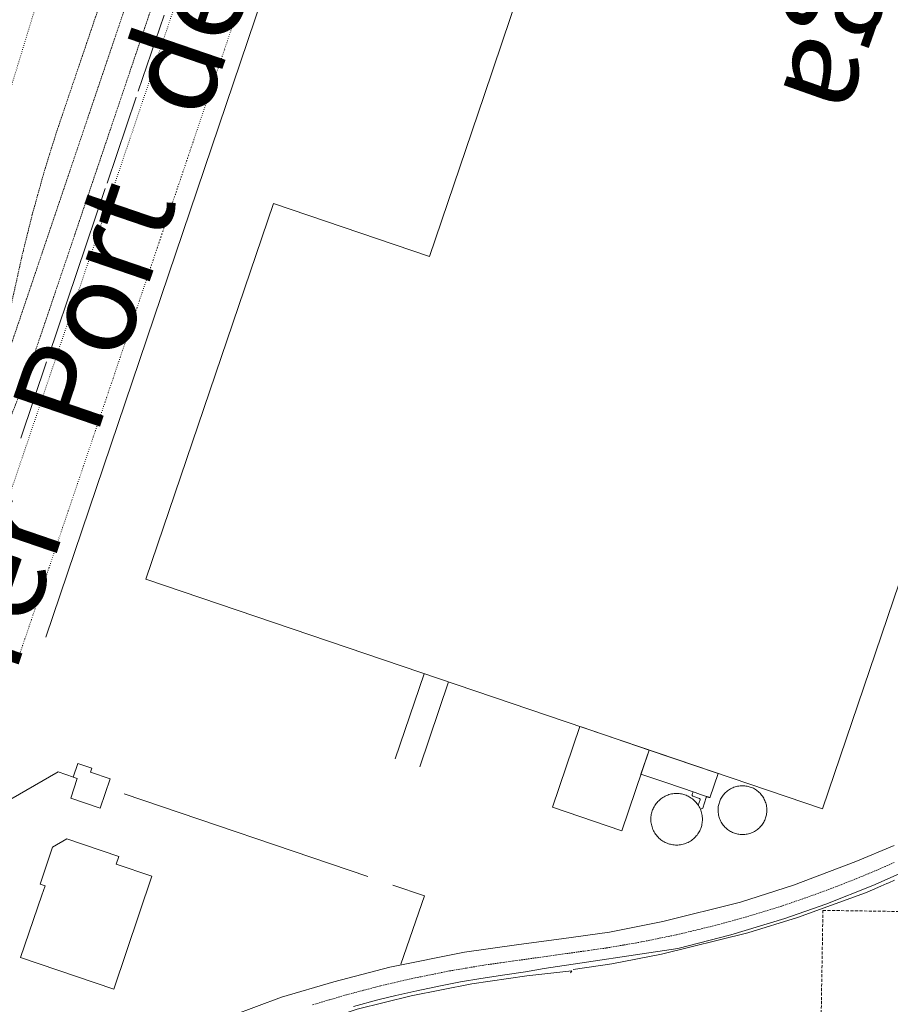
# Model space of a CAD drawing. Units: metres. Extents: x 420711 to 435887, y 4568715 to 4584672.
# Drawn here: x 429228 to 429371, y 4575563 to 4575724 of the extents above; entities that cross this region are included whole.
import ezdxf
from ezdxf.enums import TextEntityAlignment as Align

# ---------------------------------------------------------------- set-up
doc = ezdxf.new("R2010")
doc.units = ezdxf.units.M
doc.header["$MEASUREMENT"] = 0
for name, pattern in [('DASHED', [0.75, 0.5, -0.25]), ('DOT', [0.25, 0, -0.25]), ('HIDDEN', [0.375, 0.25, -0.125])]:
    doc.linetypes.add(name, pattern=pattern)
for name, color, linetype, lineweight in [('CON_CANONADA', 6, 'Continuous', 0), ('CON_COBERT', 7, 'DASHED', 0), ('CON_DIPOSIT', 6, 'Continuous', 0), ('CON_EDIFICACIO', 7, 'Continuous', 0), ('CON_TANCA', 1, 'Continuous', 0), ('TOP_ROTULACIO', 7, 'Continuous', 0), ('TOP_ROTULACIO_CARRERS', 7, 'Continuous', 0), ('VIA_FFCC_EIX', 6, 'HIDDEN', 0), ('VIA_PINTURA_SIGNIFICATIVA', 4, 'Continuous', 0), ('VIA_TRAM_SECUNDARI', 6, 'DOT', 0)]:
    doc.layers.add(name, color=color, linetype=linetype, lineweight=lineweight)
doc.styles.get("Standard").update_dxf_attribs({"font": 'arial.ttf'})

msp = doc.modelspace()

# ---------------------------------------------------------------- linework, layer by layer
at = {"layer": 'CON_CANONADA', "linetype": 'Continuous', "flags": 128}
for points in [[(429339.490804, 4575595.785855), (429339.789811, 4575596.668854), (429339.796812, 4575596.695854), (429339.799812, 4575596.734854), (429339.795812, 4575596.764854), (429339.783812, 4575596.800854), (429339.773813, 4575596.822854), (429339.756813, 4575596.845855), (429339.737813, 4575596.865855), (429339.710813, 4575596.885855), (429339.673813, 4575596.902855), (429338.938814, 4575597.151861), (429338.625814, 4575597.257864), (429338.561814, 4575597.295864), (429338.529815, 4575597.327865), (429338.496815, 4575597.380865), (429338.480815, 4575597.431865), (429338.475815, 4575597.467865), (429338.476816, 4575597.493865), (429338.480816, 4575597.534865), (429338.493816, 4575597.571865), (429338.62882, 4575597.971865)], [(429339.8298, 4575595.146851), (429340.223802, 4575595.331849), (429340.808816, 4575597.057847), (429340.861817, 4575597.213847)]]:
    msp.add_lwpolyline(points, dxfattribs=at)
at = {"layer": 'CON_COBERT', "linetype": 'DASHED'}
msp.add_lwpolyline([(429372.687621, 4575565.070557), (429372.439515, 4575551.132538), (429359.475496, 4575551.227636), (429359.668592, 4575563.862654), (429359.910705, 4575578.575674), (429372.909723, 4575578.384575), (429372.687621, 4575565.070557)], close=True, dxfattribs=at)
at = {"layer": 'CON_DIPOSIT', "linetype": 'Continuous', "flags": 128}
for points in [[(429342.944813, 4575596.271829), (429343.002815, 4575596.441829), (429343.075816, 4575596.606829), (429343.150817, 4575596.776829), (429343.241819, 4575596.938828), (429343.33482, 4575597.105828), (429343.443822, 4575597.262827), (429343.555823, 4575597.424827), (429343.682824, 4575597.573826), (429343.812826, 4575597.726825), (429343.956827, 4575597.865824), (429344.103828, 4575598.006823), (429344.263829, 4575598.132822), (429344.425831, 4575598.259821), (429344.599832, 4575598.36882), (429344.774833, 4575598.478819), (429344.960834, 4575598.570818), (429345.145835, 4575598.661816), (429345.339836, 4575598.733815), (429345.532836, 4575598.805814), (429345.732837, 4575598.856812), (429345.929838, 4575598.907811), (429346.130838, 4575598.937809), (429346.328839, 4575598.967808), (429346.528839, 4575598.977806), (429346.72484, 4575598.987805), (429346.92184, 4575598.977803), (429347.11284, 4575598.968802), (429347.30184, 4575598.9408), (429347.48584, 4575598.914799), (429347.66684, 4575598.870798), (429347.84184, 4575598.828796), (429348.01184, 4575598.770795), (429348.18184, 4575598.712793), (429348.346839, 4575598.639792), (429348.516839, 4575598.564791), (429348.678839, 4575598.473789), (429348.845838, 4575598.380788), (429349.002838, 4575598.271786), (429349.164837, 4575598.159785), (429349.313836, 4575598.032784), (429349.466836, 4575597.902782), (429349.605835, 4575597.758781), (429349.746834, 4575597.61178), (429349.872833, 4575597.451779), (429349.999832, 4575597.289777), (429350.108831, 4575597.115776), (429350.218829, 4575596.940775), (429350.310828, 4575596.754774), (429350.401827, 4575596.569773), (429350.473825, 4575596.375772), (429350.545824, 4575596.182772), (429350.596823, 4575595.982771), (429350.647821, 4575595.78577), (429350.67782, 4575595.58477), (429350.707818, 4575595.386769), (429350.717817, 4575595.186769), (429350.727815, 4575594.990768), (429350.717814, 4575594.793768), (429350.708812, 4575594.602768), (429350.680811, 4575594.413768), (429350.654809, 4575594.229768), (429350.610808, 4575594.048768), (429350.568807, 4575593.873768), (429350.510805, 4575593.703768), (429350.510805, 4575593.703768), (429350.452804, 4575593.533768), (429350.379802, 4575593.368769), (429350.304801, 4575593.198769), (429350.2138, 4575593.036769), (429350.120798, 4575592.86977), (429350.011797, 4575592.71277), (429349.899796, 4575592.550771), (429349.772794, 4575592.401772), (429349.642793, 4575592.248773), (429349.498792, 4575592.109773), (429349.35179, 4575591.968774), (429349.191789, 4575591.842775), (429349.029788, 4575591.715776), (429348.855787, 4575591.606778), (429348.680786, 4575591.496779), (429348.494785, 4575591.40478), (429348.309784, 4575591.313781), (429348.115783, 4575591.241783), (429347.922782, 4575591.169784), (429347.722781, 4575591.118785), (429347.525781, 4575591.067787), (429347.32478, 4575591.037788), (429347.12678, 4575591.00779), (429346.926779, 4575590.997791), (429346.730779, 4575590.987793), (429346.533779, 4575590.997794), (429346.342778, 4575591.006796), (429346.153778, 4575591.034797), (429345.969778, 4575591.060799), (429345.788778, 4575591.1048), (429345.613778, 4575591.146801), (429345.443779, 4575591.204803), (429345.273779, 4575591.262804), (429345.108779, 4575591.335806), (429344.938779, 4575591.410807), (429344.77678, 4575591.501808), (429344.60978, 4575591.59481), (429344.452781, 4575591.703811), (429344.290781, 4575591.815813), (429344.141782, 4575591.942814), (429343.988783, 4575592.072815), (429343.849784, 4575592.216816), (429343.708785, 4575592.363818), (429343.582786, 4575592.523819), (429343.455787, 4575592.68582), (429343.346788, 4575592.859821), (429343.236789, 4575593.034822), (429343.14479, 4575593.220823), (429343.053792, 4575593.405824), (429342.981793, 4575593.599825), (429342.909794, 4575593.792826), (429342.858796, 4575593.992827), (429342.807797, 4575594.189827), (429342.777799, 4575594.390828), (429342.7478, 4575594.588828), (429342.737802, 4575594.788829), (429342.727803, 4575594.984829), (429342.737805, 4575595.181829), (429342.746806, 4575595.37283), (429342.774808, 4575595.56183), (429342.800809, 4575595.74583), (429342.84481, 4575595.92683), (429342.886812, 4575596.10183), (429342.944813, 4575596.271829)], [(429331.948786, 4575594.850911), (429332.009787, 4575595.030911), (429332.086789, 4575595.20491), (429332.16679, 4575595.38391), (429332.262791, 4575595.555909), (429332.360793, 4575595.731909), (429332.476794, 4575595.897908), (429332.594796, 4575596.068908), (429332.728797, 4575596.226907), (429332.865799, 4575596.387906), (429333.0188, 4575596.534905), (429333.173801, 4575596.683904), (429333.342803, 4575596.816903), (429333.513804, 4575596.950902), (429333.697805, 4575597.066901), (429333.882806, 4575597.1829), (429334.078807, 4575597.279898), (429334.274808, 4575597.376897), (429334.479809, 4575597.451895), (429334.68381, 4575597.527894), (429334.894811, 4575597.581893), (429335.102812, 4575597.635891), (429335.315812, 4575597.667889), (429335.524813, 4575597.698888), (429335.735813, 4575597.709886), (429335.943814, 4575597.719885), (429336.150814, 4575597.709883), (429336.352814, 4575597.699882), (429336.552814, 4575597.67088), (429336.746814, 4575597.642879), (429336.937814, 4575597.596877), (429337.122814, 4575597.551876), (429337.302814, 4575597.490874), (429337.482814, 4575597.429873), (429337.656813, 4575597.352871), (429337.835813, 4575597.27287), (429338.007813, 4575597.176868), (429338.183812, 4575597.078867), (429338.349811, 4575596.962865), (429338.520811, 4575596.844864), (429338.67881, 4575596.710862), (429338.839809, 4575596.573861), (429338.986808, 4575596.42086), (429339.135807, 4575596.265858), (429339.268806, 4575596.096857), (429339.402805, 4575595.925856), (429339.518804, 4575595.741855), (429339.634803, 4575595.556853), (429339.731801, 4575595.360852), (429339.8288, 4575595.164851), (429339.903799, 4575594.959851), (429339.979797, 4575594.75585), (429340.033796, 4575594.544849), (429340.087794, 4575594.336848), (429340.119793, 4575594.123848), (429340.150791, 4575593.914847), (429340.161789, 4575593.703847), (429340.171788, 4575593.495846), (429340.161786, 4575593.288846), (429340.151785, 4575593.086846), (429340.122783, 4575592.886846), (429340.094782, 4575592.692846), (429340.04878, 4575592.501846), (429340.003779, 4575592.316846), (429339.942777, 4575592.136846), (429339.942777, 4575592.136846), (429339.881776, 4575591.956846), (429339.804774, 4575591.782847), (429339.724773, 4575591.603847), (429339.628771, 4575591.431847), (429339.53077, 4575591.255848), (429339.414768, 4575591.089848), (429339.296767, 4575590.918849), (429339.162766, 4575590.76085), (429339.025764, 4575590.599851), (429338.872763, 4575590.452852), (429338.717761, 4575590.303853), (429338.54876, 4575590.170854), (429338.377759, 4575590.036855), (429338.193758, 4575589.920856), (429338.008757, 4575589.804857), (429337.812755, 4575589.707859), (429337.616754, 4575589.61086), (429337.411754, 4575589.535861), (429337.207753, 4575589.459863), (429336.996752, 4575589.405864), (429336.788751, 4575589.351866), (429336.575751, 4575589.319867), (429336.36675, 4575589.288869), (429336.15575, 4575589.27787), (429335.947749, 4575589.267872), (429335.740749, 4575589.277874), (429335.538749, 4575589.287875), (429335.338749, 4575589.316877), (429335.144749, 4575589.344878), (429334.953749, 4575589.39088), (429334.768749, 4575589.435881), (429334.588749, 4575589.496883), (429334.408749, 4575589.557884), (429334.234749, 4575589.634886), (429334.05575, 4575589.714887), (429333.88375, 4575589.810888), (429333.707751, 4575589.90889), (429333.541751, 4575590.024891), (429333.370752, 4575590.142893), (429333.212753, 4575590.276894), (429333.051754, 4575590.413896), (429332.904755, 4575590.566897), (429332.755755, 4575590.721898), (429332.622757, 4575590.8909), (429332.488758, 4575591.061901), (429332.372759, 4575591.245902), (429332.25676, 4575591.430903), (429332.159761, 4575591.626904), (429332.062763, 4575591.822905), (429331.987764, 4575592.027906), (429331.911766, 4575592.231907), (429331.857767, 4575592.442908), (429331.803769, 4575592.650909), (429331.77177, 4575592.863909), (429331.740772, 4575593.07291), (429331.729773, 4575593.28391), (429331.719775, 4575593.49191), (429331.729777, 4575593.698911), (429331.739778, 4575593.900911), (429331.76878, 4575594.100911), (429331.796781, 4575594.294911), (429331.842783, 4575594.485911), (429331.887784, 4575594.670911), (429331.948786, 4575594.850911)]]:
    msp.add_lwpolyline(points, close=True, dxfattribs=at)
at = {"layer": 'CON_EDIFICACIO', "linetype": 'Continuous', "flags": 128}
for points in [[(429295.47242, 4575685.666324), (429304.384634, 4575712.044297), (429315.988913, 4575746.38626), (429316.248913, 4575746.296258), (429316.288914, 4575746.415258), (429401.379824, 4575717.478569), (429359.855831, 4575595.191699), (429248.984947, 4575632.795598), (429269.892447, 4575694.346532), (429295.47242, 4575685.666324)], [(429326.961753, 4575591.604944), (429315.605765, 4575595.470036), (429320.083873, 4575608.681022), (429320.280872, 4575608.61402), (429331.448861, 4575604.82593), (429326.961753, 4575591.604944)], [(429331.448861, 4575604.82593), (429342.751849, 4575600.992838), (429341.407817, 4575597.028842), (429341.384817, 4575597.036842), (429341.347817, 4575597.049843), (429341.308817, 4575597.061843), (429341.271817, 4575597.074843), (429341.233817, 4575597.087844), (429341.196817, 4575597.100844), (429341.160817, 4575597.112844), (429341.120817, 4575597.125845), (429341.063817, 4575597.145845), (429341.029817, 4575597.156845), (429340.996817, 4575597.167846), (429340.965817, 4575597.178846), (429340.910817, 4575597.196846), (429340.873817, 4575597.209847), (429340.839817, 4575597.221847), (429340.531818, 4575597.325849), (429339.870818, 4575597.549855), (429338.976819, 4575597.853862), (429334.149824, 4575599.490901), (429330.103829, 4575600.862934), (429331.448861, 4575604.82593)], [(429243.12369, 4575600.134593), (429241.494651, 4575595.302598), (429236.661656, 4575596.931637), (429237.747682, 4575600.153634), (429237.084683, 4575600.377639), (429237.851701, 4575602.651637), (429240.125699, 4575601.884618), (429239.901694, 4575601.221619), (429243.12369, 4575600.134593)], [(429232.468541, 4575582.598647), (429231.650542, 4575582.872654), (429233.678591, 4575588.931648), (429236.017605, 4575590.276632), (429244.536596, 4575587.389563), (429244.119586, 4575586.150564), (429249.960579, 4575584.158517), (429243.709429, 4575565.666536), (429228.440445, 4575570.83766), (429231.943528, 4575581.065649), (429232.468541, 4575582.598647)]]:
    msp.add_lwpolyline(points, close=True, dxfattribs=at)
at = {"layer": 'CON_TANCA', "linetype": 'Continuous'}
for p, q in [((429232.56085, 4575623.323708), (429271.077773, 4575736.972587)), ((429251.957654, 4575725.204714), (429247.730553, 4575712.721728)), ((429247.412545, 4575711.773729), (429242.644431, 4575697.698744)), ((429242.331424, 4575696.790745), (429233.035201, 4575669.296774)), ((429232.723193, 4575668.391775), (429228.493092, 4575655.905788)), ((429294.5679, 4575617.335228), (429289.831786, 4575603.413243)), ((429298.567895, 4575615.983196), (429293.853782, 4575602.078211)), ((429285.321633, 4575584.104248), (429245.449675, 4575597.643571))]:
    msp.add_line(p, q, dxfattribs=at)
at = {"layer": 'CON_TANCA', "linetype": 'Continuous', "flags": 128}
for points in [[(429222.940617, 4575594.528738), (429234.604686, 4575601.247659), (429237.095683, 4575600.407639)], [(429371.564803, 4575589.193602), (429365.293774, 4575586.572645), (429355.085728, 4575582.677717), (429346.405694, 4575579.918779), (429333.693651, 4575576.75687), (429324.939624, 4575575.016934), (429317.055604, 4575573.902992), (429310.105586, 4575573.001044), (429301.191563, 4575571.738109), (429288.967526, 4575569.266198), (429279.778493, 4575566.868265), (429271.226461, 4575564.353326), (429263.006426, 4575561.323383), (429260.399413, 4575560.195402), (429257.985402, 4575559.178418), (429255.213389, 4575558.016438), (429250.873367, 4575556.055468), (429248.207354, 4575554.860486), (429242.176321, 4575551.796527), (429237.327295, 4575549.29856), (429235.206295, 4575549.759577)], [(429290.749532, 4575569.749186), (429294.626623, 4575580.944173), (429289.448628, 4575582.703215)], [(429318.986568, 4575568.88297), (429325.314585, 4575569.830923), (429333.43861, 4575571.425864), (429347.620658, 4575574.882762), (429355.757689, 4575577.393704), (429366.879737, 4575581.440625), (429368.048743, 4575581.948617), (429369.384749, 4575582.528608), (429369.894752, 4575582.750605), (429370.395754, 4575582.967601), (429370.725756, 4575583.111599), (429371.66476, 4575583.519592)], [(429318.567564, 4575568.356972), (429318.776566, 4575568.652971), (429311.373549, 4575567.849026), (429302.369525, 4575566.525093), (429292.460495, 4575564.581165), (429283.613465, 4575562.401229), (429265.637393, 4575556.521356), (429256.639351, 4575552.832419), (429257.641316, 4575548.025404), (429258.960318, 4575547.997394)]]:
    msp.add_lwpolyline(points, dxfattribs=at)
at = {"layer": 'VIA_FFCC_EIX', "linetype": 'HIDDEN'}
for points in [[(429449.805641, 4576342.659165), (429374.834847, 4576121.032386), (429325.172659, 4575974.220533), (429267.684279, 4575804.264714), (429245.596751, 4575739.207784), (429235.319505, 4575708.937816), (429234.222479, 4575705.69482), (429233.214453, 4575702.423822), (429232.206426, 4575699.150825), (429231.2884, 4575695.850827), (429230.370373, 4575692.551829), (429229.542347, 4575689.22883), (429228.71532, 4575685.906831), (429227.979294, 4575682.563832), (429226.591244, 4575676.258833), (429225.692211, 4575672.176834), (429224.071157, 4575665.360836), (429222.659116, 4575660.182839), (429220.253045, 4575651.362844)], [(429208.038773, 4575618.043886), (429210.452819, 4575623.677876), (429212.771868, 4575629.631868), (429215.818937, 4575638.021857), (429218.125994, 4575645.04585), (429223.216117, 4575660.238835), (429225.899182, 4575668.264826), (429228.429243, 4575675.746818), (429232.000328, 4575686.305807), (429243.808612, 4575721.20877), (429256.604919, 4575759.03373), (429268.055193, 4575792.879694), (429279.608471, 4575827.027658), (429290.053721, 4575857.901625), (429300.617975, 4575889.128592), (429311.386233, 4575920.959558), (429323.194517, 4575955.863521), (429334.577789, 4575989.507486), (429346.334071, 4576024.260451), (429360.170402, 4576065.15741), (429371.395669, 4576098.226377), (429391.429147, 4576157.243317), (429410.382599, 4576213.079261), (429453.635636, 4576341.233133)], [(429208.038773, 4575618.043886), (429218.360958, 4575640.287841), (429219.746982, 4575643.264835), (429221.003005, 4575645.96183), (429222.724036, 4575649.705822), (429223.98606, 4575652.559817), (429225.56809, 4575656.277811), (429226.738114, 4575659.139806), (429227.636132, 4575661.409803), (429228.683155, 4575664.138799), (429229.706177, 4575666.902795), (429230.7042, 4575669.702792), (429231.55422, 4575672.171789), (429439.948212, 4576288.037154), (429457.555633, 4576340.071102)], [(429371.564782, 4575586.398597), (429370.163775, 4575585.784607), (429368.765768, 4575585.172617), (429367.357762, 4575584.583627), (429365.952755, 4575583.995636), (429364.538749, 4575583.430646), (429363.127742, 4575582.866656), (429361.707736, 4575582.326666), (429360.29173, 4575581.787676), (429358.866723, 4575581.271686), (429357.444717, 4575580.757696), (429356.014711, 4575580.266706), (429353.1677, 4575579.287726), (429350.289689, 4575578.402747), (429347.428678, 4575577.522767), (429344.541667, 4575576.735788), (429341.672657, 4575575.954808), (429338.779647, 4575575.264829), (429335.907638, 4575574.57985), (429333.014629, 4575573.987871), (429330.14262, 4575573.398892), (429327.254612, 4575572.901913), (429324.388604, 4575572.408934), (429321.508596, 4575572.005956), (429307.148559, 4575569.996062), (429304.333552, 4575569.602082), (429301.530544, 4575569.126103), (429298.709536, 4575568.647124), (429295.903527, 4575568.084144), (429293.079519, 4575567.519165), (429290.272509, 4575566.870185), (429287.4495, 4575566.217205), (429284.64749, 4575565.480226), (429281.82948, 4575564.739246), (429279.03547, 4575563.914266), (429276.226459, 4575563.085286)]]:
    msp.add_lwpolyline(points, dxfattribs=at)
at = {"layer": 'VIA_PINTURA_SIGNIFICATIVA', "linetype": 'Continuous', "flags": 128}
msp.add_lwpolyline([(429375.757785, 4575586.036565), (429368.076748, 4575582.635618), (429360.390713, 4575579.607672), (429353.698685, 4575577.264719), (429344.826651, 4575574.559782), (429336.126621, 4575572.334845), (429314.251562, 4575569.043006), (429311.186554, 4575568.502029), (429307.794545, 4575568.042054), (429303.867534, 4575567.436083), (429300.535525, 4575566.859107), (429297.259515, 4575566.233131), (429293.392503, 4575565.423159), (429289.948492, 4575564.633184), (429286.979482, 4575563.901205), (429282.992468, 4575562.841234)], dxfattribs=at)
at = {"layer": 'VIA_TRAM_SECUNDARI', "linetype": 'DOT'}
for points in [[(429231.035636, 4575726.963876), (429226.219509, 4575711.202889), (429219.968522, 4575714.19494), (429217.544527, 4575715.354961), (428999.148986, 4575819.568775)], [(429224.875976, 4575641.352794), (429268.428022, 4575770.204657)], [(429263.65667, 4575724.848625), (429263.141657, 4575723.334627), (429262.81465, 4575722.373628), (429262.477641, 4575721.383629), (429262.131633, 4575720.36463), (429261.844626, 4575719.520631), (429261.491618, 4575718.482632), (429260.832602, 4575716.546634), (429260.419592, 4575715.332635), (429260.038583, 4575714.213636), (429259.47457, 4575712.555638), (429259.08256, 4575711.405639), (429258.533547, 4575709.790641), (429258.20954, 4575708.838642), (429257.872532, 4575707.848643), (429257.649526, 4575707.188644), (429257.332519, 4575706.252645), (429257.108513, 4575705.592646), (429256.845507, 4575704.811646), (429256.681503, 4575704.328647), (429256.400496, 4575703.498648), (429256.230492, 4575702.995648), (429256.12149, 4575702.673649), (429255.962486, 4575702.202649), (429255.809482, 4575701.74965), (429255.660478, 4575701.31065), (429255.417473, 4575700.590651), (429255.29747, 4575700.235651), (429255.050464, 4575699.506652), (429254.916461, 4575699.109653), (429254.777457, 4575698.699653), (429254.638454, 4575698.287653), (429254.367447, 4575697.488654), (429254.238444, 4575697.106655), (429254.096441, 4575696.686655), (429253.951437, 4575696.257656), (429253.809434, 4575695.836656), (429253.668431, 4575695.421656), (429253.384424, 4575694.580657), (429253.23842, 4575694.148658), (429253.082417, 4575693.689658), (429252.931413, 4575693.242659), (429252.774409, 4575692.778659), (429252.633406, 4575692.36166), (429252.483402, 4575691.91666), (429252.334399, 4575691.476661), (429252.065392, 4575690.681661), (429251.918389, 4575690.245662), (429251.763385, 4575689.785662), (429251.599381, 4575689.302663), (429251.443377, 4575688.840663), (429251.287374, 4575688.378664), (429251.12337, 4575687.895664), (429250.846363, 4575687.077665), (429250.71036, 4575686.676666), (429250.578357, 4575686.286666), (429250.433353, 4575685.858667), (429250.152346, 4575685.030667), (429249.89334, 4575684.265668), (429249.754337, 4575683.856669), (429249.604333, 4575683.412669), (429249.348327, 4575682.65767), (429249.05932, 4575681.805671), (429248.716312, 4575680.793672), (429248.294302, 4575679.548673), (429247.895292, 4575678.370675), (429247.514283, 4575677.246676), (429247.111273, 4575676.057677), (429246.712264, 4575674.877678), (429246.311254, 4575673.69368), (429245.932245, 4575672.578681), (429245.516235, 4575671.349682), (429245.149226, 4575670.266683), (429244.780218, 4575669.173684), (429244.46321, 4575668.237685), (429244.129202, 4575667.248686), (429243.875196, 4575666.498687), (429243.599189, 4575665.681688), (429243.343183, 4575664.924689), (429243.077177, 4575664.13669), (429242.81517, 4575663.361691), (429242.546164, 4575662.568691), (429242.293158, 4575661.819692), (429242.059152, 4575661.126693), (429241.847147, 4575660.498694), (429241.54414, 4575659.599694), (429241.255133, 4575658.744695), (429240.960126, 4575657.872696), (429240.670119, 4575657.015697), (429240.365112, 4575656.112698), (429238.722072, 4575651.253703), (429238.137058, 4575649.522705), (429237.710048, 4575648.267707), (429237.37104, 4575647.266708), (429236.839027, 4575645.695709), (429236.271013, 4575644.017711), (429235.336991, 4575641.263714), (429234.482971, 4575638.744717), (429233.814955, 4575636.775719), (429233.098937, 4575634.664721), (429232.328919, 4575632.394723), (429231.598902, 4575630.244726), (429231.170891, 4575628.978727), (429230.837883, 4575627.997728), (429230.823883, 4575627.956728), (429230.482875, 4575626.951729), (429230.217868, 4575626.16873), (429229.84686, 4575625.075731), (429229.512852, 4575624.092732), (429229.151843, 4575623.024733), (429228.789834, 4575621.959735), (429228.433826, 4575620.907736), (429228.077817, 4575619.856737)]]:
    msp.add_lwpolyline(points, dxfattribs=at)

# ---------------------------------------------------------------- texts
at = {"layer": 'TOP_ROTULACIO', "linetype": 'Continuous'}
msp.add_text('Quimidroga', height=15, rotation=250.565904, dxfattribs=at).set_placement((429397.917576, 4575817.098745), align=Align.MIDDLE_LEFT)
at = {"layer": 'TOP_ROTULACIO_CARRERS', "linetype": 'Continuous'}
msp.add_text('Carrer   Port   de   Lagos', height=15, rotation=71.102756, dxfattribs=at).set_placement((429209.898553, 4575588.742828), align=Align.MIDDLE_LEFT)

doc.saveas('drawing.dxf')
